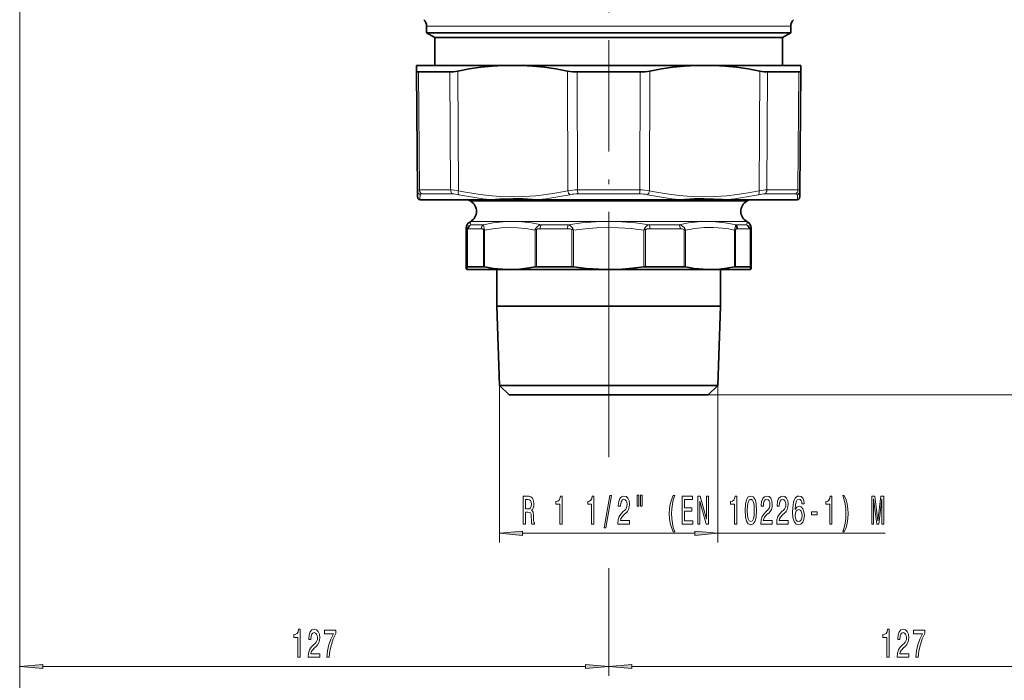
# Model space of a CAD drawing. Extents: x 0 to 420, y 0 to 297.
# Drawn here: x 143 to 249, y 66 to 137 of the extents above; entities that cross this region are included whole.
import ezdxf

# ---------------------------------------------------------------- set-up
doc = ezdxf.new("R2010")
doc.units = 0
doc.linetypes.add('DASHDOT', pattern=[18.5, 12, -3, 0.5, -3])

msp = doc.modelspace()

# ---------------------------------------------------------------- linework, layer by layer
at = {"color": 7, "linetype": 'DASHDOT', "lineweight": 13}
msp.add_line((206.412476, 104.588882), (206.412476, 232.05809), dxfattribs=at)
at = {"color": 7, "lineweight": 13}
for p, q in [((142.912704, 154.150742), (142.912704, 66.6064)), ((142.912704, 154.150742), (142.912704, 52.196129)), ((189.189911, 136.598495), (186.787476, 136.598495)), ((226.037476, 136.598495), (189.189911, 136.598495)), ((185.899506, 131.67215), (186.011551, 118.967926)), ((189.2957, 131.67215), (189.367004, 118.967926)), ((190.130325, 131.772461), (190.204758, 118.881104)), ((202.017426, 118.881104), (201.979355, 131.772461)), ((203.057022, 118.967926), (203.016266, 131.67215)), ((209.808685, 131.67215), (209.767929, 118.967926)), ((210.845596, 131.772461), (210.807526, 118.881104)), ((222.694626, 131.772461), (222.620193, 118.881104)), ((223.529251, 131.67215), (223.457947, 118.967926)), ((226.925446, 131.67215), (226.8134, 118.967926)), ((187.212265, 118.967926), (186.011551, 118.967926)), ((189.367004, 118.967926), (187.212265, 118.967926)), ((209.767929, 118.967926), (203.057022, 118.967926)), ((226.8134, 118.967926), (223.457947, 118.967926)), ((186.072937, 118.452461), (186.06691, 117.921204)), ((188.371124, 117.921204), (186.06691, 117.921204)), ((187.431641, 118.539276), (186.244659, 118.539276)), ((189.561768, 118.539276), (187.431641, 118.539276)), ((193.686768, 117.921204), (188.371124, 117.921204)), ((214.032333, 117.921204), (198.792603, 117.921204)), ((209.729584, 118.539276), (203.095367, 118.539276)), ((226.758041, 117.921204), (219.138168, 117.921204)), ((226.580292, 118.539276), (223.263184, 118.539276)), ((226.758041, 117.921204), (226.752014, 118.452454)), ((191.537476, 117.737274), (219.466522, 117.737274)), ((219.466522, 117.737274), (221.287476, 117.737274)), ((191.050491, 110.452377), (191.050491, 114.857895)), ((191.173859, 110.676384), (191.173859, 114.683838)), ((192.682861, 114.778358), (191.313797, 114.778358)), ((191.537476, 115.57222), (219.466522, 115.57222)), ((192.900787, 115.211372), (191.553467, 115.211372)), ((192.91983, 110.676384), (192.91983, 114.688629)), ((198.620834, 114.688629), (198.620834, 110.676384)), ((201.975784, 114.778358), (199.033691, 114.778358)), ((202.046204, 115.211372), (199.150818, 115.211372)), ((202.429764, 114.688629), (202.619415, 114.634018)), ((202.429764, 110.676384), (202.429764, 114.688629)), ((202.537689, 114.813705), (202.619415, 114.634018)), ((210.287262, 114.813705), (210.205536, 114.634018)), ((210.395187, 114.688629), (210.205536, 114.634018)), ((210.395187, 114.688629), (210.395187, 110.676384)), ((214.007492, 115.211372), (210.778748, 115.211372)), ((214.130005, 114.778358), (210.849167, 114.778358)), ((214.537186, 110.676384), (214.537186, 114.688629)), ((219.466522, 115.57222), (221.287476, 115.57222)), ((220.106216, 115.211372), (219.967819, 115.242416)), ((220.077652, 115.113037), (220.081161, 115.12709)), ((220.100159, 114.688629), (220.100159, 110.676384)), ((220.106216, 115.211372), (221.271484, 115.211372)), ((220.22348, 114.766281), (220.234406, 114.76886)), ((220.327072, 114.778358), (221.511154, 114.778358)), ((221.651093, 110.676384), (221.651093, 114.683838)), ((221.77446, 110.452377), (221.77446, 114.857895)), ((191.149765, 110.665581), (191.149765, 114.634018)), ((193.038544, 110.662971), (193.038544, 114.634018)), ((198.468063, 114.634018), (198.468063, 110.662971)), ((202.619415, 110.662971), (202.619415, 114.634018)), ((210.205536, 114.634018), (210.205536, 110.662971)), ((214.687073, 110.662971), (214.687073, 114.634018)), ((219.985153, 114.634018), (219.985153, 110.662971)), ((221.675186, 110.665581), (221.675186, 114.634018)), ((206.412476, 104.588882), (206.412476, 90.179085)), ((206.412476, 104.588882), (206.412476, 90.478676)), ((194.642258, 97.887711), (194.642258, 80.965302)), ((218.182693, 97.887711), (218.182693, 80.965302)), ((217.149445, 96.887939), (307.941193, 96.887939)), ((217.149445, 96.887939), (291.274536, 96.887939)), ((197.132736, 81.965302), (215.692215, 81.965302)), ((218.182693, 81.965302), (236.204544, 81.965302)), ((206.412476, 78.195351), (206.412476, 66.6064)), ((206.412476, 77.446373), (206.412476, 66.6064)), ((145.403183, 67.6064), (203.921982, 67.6064)), ((208.902969, 67.6064), (267.421753, 67.6064))]:
    msp.add_line(p, q, dxfattribs=at)
at = {"color": 7, "lineweight": 35}
for p, q in [((186.787476, 135.887711), (186.787476, 136.598495)), ((189.189911, 135.887711), (186.787476, 135.887711)), ((187.662476, 135.382523), (186.787476, 135.887711)), ((226.037476, 135.887711), (189.189911, 135.887711)), ((225.162476, 135.382523), (226.037476, 135.887711)), ((226.037476, 135.887711), (226.037476, 136.598495)), ((189.957794, 135.382523), (187.662476, 135.382523)), ((187.662476, 132.387711), (187.662476, 135.382523)), ((225.162476, 135.382523), (189.957794, 135.382523)), ((225.162476, 132.387711), (225.162476, 135.382523)), ((185.691833, 132.387711), (185.697205, 131.772461)), ((185.691833, 132.387711), (195.096497, 132.387711)), ((185.697205, 131.772461), (185.809708, 118.881104)), ((187.114975, 131.67215), (185.899506, 131.67215)), ((189.2957, 131.67215), (187.114975, 131.67215)), ((197.007812, 132.387711), (195.096497, 132.387711)), ((197.007812, 132.387711), (215.817139, 132.387711)), ((209.808685, 131.67215), (203.016266, 131.67215)), ((215.817139, 132.387711), (217.728455, 132.387711)), ((217.728455, 132.387711), (224.622314, 132.387711)), ((223.529251, 131.67215), (225.709976, 131.67215)), ((224.622314, 132.387711), (227.133118, 132.387711)), ((226.925446, 131.67215), (225.709976, 131.67215)), ((227.127747, 131.772461), (227.015244, 118.881104)), ((227.133118, 132.387711), (227.127747, 131.772461)), ((185.809708, 118.881111), (185.815414, 118.228073)), ((186.08403, 117.887711), (186.190613, 117.887711)), ((188.48082, 117.887711), (186.190613, 117.887711)), ((193.764145, 117.887711), (188.48082, 117.887711)), ((191.537476, 117.737274), (191.276917, 117.887711)), ((193.764175, 117.887711), (198.838943, 117.887711)), ((213.986008, 117.887711), (198.838943, 117.887711)), ((213.986038, 117.887711), (219.060791, 117.887711)), ((226.634338, 117.887711), (219.060806, 117.887711)), ((221.287476, 117.737274), (221.548035, 117.887711)), ((226.634338, 117.887711), (226.740921, 117.887711)), ((227.009537, 118.228073), (227.015244, 118.881104)), ((191.050232, 110.452515), (191.050232, 114.857895)), ((191.537476, 115.57222), (191.425232, 115.507416)), ((221.287476, 115.57222), (221.399719, 115.507416)), ((221.774719, 110.452515), (221.774719, 114.857895)), ((191.162476, 110.387711), (191.050232, 110.452515)), ((191.173859, 110.676384), (192.91983, 110.676384)), ((198.620834, 110.676384), (198.861526, 110.676384)), ((198.861526, 110.676384), (202.429764, 110.676384)), ((210.395187, 110.676384), (214.537186, 110.676384)), ((220.100159, 110.676384), (220.234406, 110.676384)), ((220.234406, 110.676384), (221.651093, 110.676384)), ((221.662476, 110.387711), (221.774719, 110.452515)), ((191.162476, 110.387711), (199.101242, 110.387711)), ((194.362473, 110.387711), (194.362473, 106.437714)), ((199.101242, 110.387711), (221.662476, 110.387711)), ((218.462479, 110.387711), (218.462479, 106.437714)), ((194.362473, 106.437714), (200.635391, 106.437714)), ((194.642258, 97.887711), (194.362473, 106.437714)), ((200.635391, 106.437714), (218.462479, 106.437714)), ((218.182693, 97.887711), (218.462479, 106.437714)), ((194.642258, 97.887711), (200.769531, 97.887711)), ((195.675507, 96.887939), (194.642258, 97.887711)), ((200.769531, 97.887711), (218.182693, 97.887711)), ((217.149445, 96.887939), (218.182693, 97.887711)), ((201.264908, 96.887939), (195.675507, 96.887939)), ((206.412476, 96.887939), (201.264908, 96.887939)), ((217.149445, 96.887939), (206.412476, 96.887939))]:
    msp.add_line(p, q, dxfattribs=at)
at = {"color": 7, "linetype": 'DASHDOT', "lineweight": 13, "ltscale": 0.413664}
msp.add_line((206.412476, 95.508827), (206.412476, 112.055389), dxfattribs=at)
at = {"color": 7, "lineweight": 35}
for points in [[(185.899506, 131.67215), (185.760574, 131.692078), (185.720276, 131.716934), (185.697205, 131.772461)], [(195.096497, 132.387711), (193.861847, 132.316208), (192.623611, 132.189148), (191.380142, 132.007416), (190.130325, 131.772461)], [(197.007812, 132.387711), (198.243088, 132.316208), (199.482437, 132.189148), (200.727493, 132.007416), (201.979355, 131.772461)], [(215.817139, 132.387711), (214.581863, 132.316208), (213.342514, 132.189148), (212.097458, 132.007416), (210.845596, 131.772461)], [(217.728455, 132.387711), (218.963104, 132.316208), (220.20134, 132.189148), (221.444809, 132.007416), (222.694626, 131.772461)], [(226.925446, 131.67215), (227.064377, 131.692078), (227.104675, 131.716934), (227.127747, 131.772461)], [(191.050491, 110.452377), (191.061508, 110.449646), (191.068848, 110.451538), (191.083542, 110.464172), (191.105591, 110.505219), (191.149765, 110.665581)], [(193.038544, 110.662971), (194.011078, 110.506302), (194.981247, 110.416908), (195.950211, 110.396362), (196.788101, 110.434372), (197.627151, 110.523636), (198.468063, 110.662971)], [(202.619415, 110.662971), (203.978241, 110.506302), (205.333755, 110.416908), (206.687607, 110.396362), (207.858292, 110.434372), (209.030609, 110.523636), (210.205536, 110.662971)], [(214.687073, 110.662971), (215.636063, 110.506302), (216.582748, 110.416908), (217.528259, 110.396362), (218.345856, 110.434372), (219.164597, 110.523636), (219.985153, 110.662971)], [(221.77446, 110.452377), (221.763443, 110.449646), (221.756104, 110.451538), (221.741409, 110.464172), (221.71936, 110.505219), (221.675186, 110.665581)]]:
    msp.add_lwpolyline(points, dxfattribs=at)
at = {"color": 7, "lineweight": 13}
for points in [[(186.011551, 118.967926), (185.872513, 118.950729), (185.832245, 118.929283), (185.815231, 118.907593), (185.809708, 118.881104)], [(227.015244, 118.881104), (227.00972, 118.907593), (226.992706, 118.929283), (226.952438, 118.950729), (226.8134, 118.967926)], [(202.017426, 118.881104), (200.832794, 118.649353), (199.676392, 118.469978), (198.54155, 118.341003), (197.25563, 118.253143), (195.978409, 118.228432), (194.699615, 118.26651), (193.409119, 118.367996), (192.096817, 118.534431), (190.752502, 118.768265), (190.204758, 118.881104)], [(193.686798, 117.921204), (194.629303, 117.998909), (195.123627, 118.023308), (196.128784, 118.042999), (197.150024, 118.023666), (198.213272, 117.965416), (198.792603, 117.921204)], [(222.620193, 118.881104), (221.433548, 118.649353), (220.275574, 118.469978), (219.139587, 118.341003), (217.852921, 118.253143), (216.575485, 118.228432), (215.297012, 118.26651), (214.007401, 118.367996), (212.696564, 118.534431), (211.354294, 118.768265), (210.807526, 118.881104)], [(214.032364, 117.921204), (215.149612, 117.999306), (215.67337, 118.023605), (216.695633, 118.042992), (217.701508, 118.0233), (218.683563, 117.964523), (219.138168, 117.921204)], [(226.758041, 117.921204), (226.871078, 117.965027), (226.972275, 118.042984)], [(191.149765, 114.634018), (191.105072, 114.803688), (191.08316, 114.845993), (191.068634, 114.858871), (191.061371, 114.860764), (191.050491, 114.857895)], [(191.313797, 114.778358), (191.245041, 114.765045), (191.21228, 114.744446), (191.185913, 114.712029), (191.173859, 114.683838)], [(191.553467, 115.211372), (191.491852, 115.43335), (191.463928, 115.489395), (191.446274, 115.507126), (191.437729, 115.510147), (191.425232, 115.507408)], [(192.682861, 114.778358), (192.794434, 114.76545), (192.850784, 114.745522), (192.897919, 114.714432), (192.91983, 114.688629)], [(192.900787, 115.211372), (193.961166, 115.409882), (194.994476, 115.526543), (196.015625, 115.564995), (197.039093, 115.526482), (198.079254, 115.409805), (199.150818, 115.211372)], [(192.900787, 115.211372), (192.960419, 115.019485), (192.99707, 114.813705)], [(193.038544, 114.634018), (193.934616, 114.78801), (194.808975, 114.88092), (195.672134, 114.915222), (196.534332, 114.89183), (197.4888, 114.799332), (198.468063, 114.634018)], [(199.150818, 115.211365), (198.964859, 115.154419), (198.781937, 115.061981), (198.661362, 114.967896), (198.580246, 114.874023), (198.543579, 114.813705)], [(199.033691, 114.778358), (198.863724, 114.769119), (198.779648, 114.755585), (198.657791, 114.714424), (198.620834, 114.688629)], [(201.975784, 114.778358), (202.161392, 114.769104), (202.253799, 114.755585), (202.388657, 114.714432), (202.429764, 114.688629)], [(202.046204, 115.211372), (203.534073, 115.409683), (204.98291, 115.526443), (206.41246, 115.565002), (207.842026, 115.526443), (209.290863, 115.409683), (210.778748, 115.211372)], [(202.046204, 115.211372), (202.191925, 115.154327), (202.338287, 115.062073), (202.413376, 114.994179), (202.486694, 114.904175), (202.537689, 114.813705)], [(202.619415, 114.634018), (203.871399, 114.78801), (205.093063, 114.88092), (206.299072, 114.915222), (207.503723, 114.89183), (208.837296, 114.799332), (210.205536, 114.634018)], [(210.778748, 115.211365), (210.633087, 115.154343), (210.486694, 115.062088), (210.411591, 114.994202), (210.338272, 114.90419), (210.287262, 114.813705)], [(210.849167, 114.778358), (210.663605, 114.769119), (210.571167, 114.755585), (210.43631, 114.714432), (210.395187, 114.688629)], [(214.007492, 115.211372), (215.030884, 115.406357), (216.024475, 115.523026), (217.001724, 115.564827), (217.975815, 115.53302), (218.959976, 115.42662), (219.967819, 115.242416)], [(214.007507, 115.211372), (214.193039, 115.154396), (214.37532, 115.061951), (214.496292, 114.966965), (214.553986, 114.90374), (214.612564, 114.813705)], [(214.130005, 114.778358), (214.297729, 114.769112), (214.38063, 114.755577), (214.500748, 114.714424), (214.537186, 114.688629)], [(214.687073, 114.634018), (215.707275, 114.807961), (216.700882, 114.899033), (217.684189, 114.910538), (218.673126, 114.842896), (219.322372, 114.756104), (219.985153, 114.634018)], [(220.22348, 114.766281), (220.156342, 114.740189), (220.12326, 114.716431), (220.100159, 114.688629)], [(221.271484, 115.211372), (221.333099, 115.43335), (221.361023, 115.489395), (221.378677, 115.507126), (221.387222, 115.510147), (221.399719, 115.507416)], [(221.651093, 114.683838), (221.638977, 114.712143), (221.612488, 114.744614), (221.579773, 114.765106), (221.511154, 114.778358)], [(221.675186, 114.634018), (221.719879, 114.80368), (221.741791, 114.845993), (221.756317, 114.858879), (221.76358, 114.860764), (221.77446, 114.857895)]]:
    msp.add_lwpolyline(points, dxfattribs=at)
for points in [[(201.14949, 82.965302), (201.385513, 82.965302), (201.385513, 85.986916), (201.209152, 85.986916), (201.16246, 85.723228), (201.069092, 85.54599), (200.926437, 85.442245), (200.729324, 85.407661), (200.729324, 85.100746), (201.14949, 85.100746)], [(204.572266, 82.965302), (204.808289, 82.965302), (204.808289, 85.986916), (204.631912, 85.986916), (204.58522, 85.723228), (204.491852, 85.54599), (204.349197, 85.442245), (204.152084, 85.407661), (204.152084, 85.100746), (204.572266, 85.100746)], [(205.92572, 82.563286), (206.104675, 82.563286), (206.732346, 86.047432), (206.550797, 86.047432)], [(207.408859, 82.965302), (208.646042, 82.965302), (208.646042, 83.337059), (207.668228, 83.337059), (207.722687, 83.54023), (207.816071, 83.708817), (208.103958, 84.015732), (208.256989, 84.145416), (208.428162, 84.331299), (208.550064, 84.547432), (208.620102, 84.802475), (208.646042, 85.092102), (208.601944, 85.455215), (208.480042, 85.740517), (208.293289, 85.922073), (208.052094, 85.986916), (207.803101, 85.913429), (207.613754, 85.710258), (207.491852, 85.386047), (207.450363, 84.958099), (207.450363, 84.897575), (207.686386, 84.897575), (207.686386, 84.932159), (207.709717, 85.226105), (207.779755, 85.442245), (207.891281, 85.580574), (208.039124, 85.628128), (208.189545, 85.5849), (208.301071, 85.47683), (208.373703, 85.308243), (208.399643, 85.096428), (208.381485, 84.897575), (208.332199, 84.728989), (208.249207, 84.582016), (208.135086, 84.452332), (207.982056, 84.314003), (207.727875, 84.04599), (207.54892, 83.760689), (207.442581, 83.414871), (207.408859, 82.978271)], [(209.478165, 86.073372), (209.478165, 84.897575), (209.654541, 84.897575), (209.654541, 86.073372)], [(209.854248, 86.073372), (209.854248, 84.897575), (210.02803, 84.897575), (210.02803, 86.073372)], [(213.365204, 82.131004), (213.528595, 82.131004), (213.380768, 82.589218), (213.277008, 83.069046), (213.212173, 83.574814), (213.191422, 84.0849), (213.212173, 84.594986), (213.277008, 85.096428), (213.380768, 85.580574), (213.528595, 86.038788), (213.365204, 86.038788), (213.175858, 85.563286), (213.043579, 85.092102), (212.965775, 84.599304), (212.942429, 84.0849), (212.965775, 83.56617), (213.043579, 83.07769), (213.175858, 82.606514)], [(219.974716, 82.965302), (220.210739, 82.965302), (220.210739, 85.986916), (220.034363, 85.986916), (219.987671, 85.723228), (219.894302, 85.54599), (219.751648, 85.442245), (219.554535, 85.407661), (219.554535, 85.100746), (219.974716, 85.100746)], [(221.107712, 84.430717), (221.146606, 83.752045), (221.268509, 83.267899), (221.463043, 82.973946), (221.732788, 82.878845), (221.999924, 82.973946), (222.194458, 83.267899), (222.313766, 83.752045), (222.355255, 84.430717), (222.313766, 85.105072), (222.264481, 85.373085), (222.194458, 85.593544), (221.999924, 85.887489), (221.732788, 85.986916), (221.463043, 85.887489), (221.268509, 85.589218), (221.146606, 85.105072)], [(222.81131, 82.965302), (224.048492, 82.965302), (224.048492, 83.337059), (223.070679, 83.337059), (223.125137, 83.54023), (223.218521, 83.708817), (223.506409, 84.015732), (223.659439, 84.145416), (223.830612, 84.331299), (223.952515, 84.547432), (224.022552, 84.802475), (224.048492, 85.092102), (224.004395, 85.455215), (223.882492, 85.740517), (223.69574, 85.922073), (223.454544, 85.986916), (223.205551, 85.913429), (223.016205, 85.710258), (222.894302, 85.386047), (222.852814, 84.958099), (222.852814, 84.897575), (223.088837, 84.897575), (223.088837, 84.932159), (223.112183, 85.226105), (223.182205, 85.442245), (223.293732, 85.580574), (223.441574, 85.628128), (223.591995, 85.5849), (223.703522, 85.47683), (223.776154, 85.308243), (223.802094, 85.096428), (223.783936, 84.897575), (223.73465, 84.728989), (223.651657, 84.582016), (223.537537, 84.452332), (223.384506, 84.314003), (223.130325, 84.04599), (222.95137, 83.760689), (222.845032, 83.414871), (222.81131, 82.978271)], [(224.52269, 82.965302), (225.759872, 82.965302), (225.759872, 83.337059), (224.782059, 83.337059), (224.836533, 83.54023), (224.929901, 83.708817), (225.217789, 84.015732), (225.370819, 84.145416), (225.542007, 84.331299), (225.66391, 84.547432), (225.733932, 84.802475), (225.759872, 85.092102), (225.715775, 85.455215), (225.593872, 85.740517), (225.407135, 85.922073), (225.165924, 85.986916), (224.916931, 85.913429), (224.7276, 85.710258), (224.605682, 85.386047), (224.564194, 84.958099), (224.564194, 84.897575), (224.800217, 84.897575), (224.800217, 84.932159), (224.823563, 85.226105), (224.893585, 85.442245), (225.005112, 85.580574), (225.152954, 85.628128), (225.303391, 85.5849), (225.414917, 85.47683), (225.487534, 85.308243), (225.513474, 85.096428), (225.495316, 84.897575), (225.446045, 84.728989), (225.363037, 84.582016), (225.248917, 84.452332), (225.095886, 84.314003), (224.841705, 84.04599), (224.66275, 83.760689), (224.556412, 83.414871), (224.52269, 82.978271)], [(227.48941, 85.156944), (227.440125, 85.507088), (227.326004, 85.766457), (227.149643, 85.930717), (226.921402, 85.986916), (226.768372, 85.956657), (226.636093, 85.874527), (226.519379, 85.740517), (226.420822, 85.550316), (226.343018, 85.312561), (226.28595, 85.022942), (226.249634, 84.681442), (226.239258, 84.296715), (226.280762, 83.682884), (226.407852, 83.237633), (226.612747, 82.969627), (226.892868, 82.878845), (227.144455, 82.956657), (227.33638, 83.159828), (227.460876, 83.479713), (227.504974, 83.886047), (227.460876, 84.296715), (227.341568, 84.612274), (227.157425, 84.811127), (226.929184, 84.880287), (226.682785, 84.793831), (226.498627, 84.547432), (226.537537, 85.022942), (226.620529, 85.364441), (226.74762, 85.567604), (226.923996, 85.636772), (227.05368, 85.602188), (227.152237, 85.511414), (227.217072, 85.360115), (227.250793, 85.156944)], [(230.243011, 82.965302), (230.479034, 82.965302), (230.479034, 85.986916), (230.302673, 85.986916), (230.255981, 85.723228), (230.162613, 85.54599), (230.019958, 85.442245), (229.822845, 85.407661), (229.822845, 85.100746), (230.243011, 85.100746)], [(231.814331, 82.131004), (232.001083, 82.606514), (232.133362, 83.07769), (232.211166, 83.56617), (232.237106, 84.0849), (232.211166, 84.599304), (232.133362, 85.092102), (232.001083, 85.563286), (231.814331, 86.038788), (231.65094, 86.038788), (231.796188, 85.580574), (231.899933, 85.096428), (231.962173, 84.594986), (231.985519, 84.0849), (231.962173, 83.574814), (231.899933, 83.069046), (231.793594, 82.589218), (231.65094, 82.131004)], [(197.195023, 82.965302), (197.436234, 82.965302), (197.436234, 84.231873), (197.682632, 84.231873), (197.864197, 84.218903), (197.978317, 84.158386), (198.040558, 84.015732), (198.066498, 83.760689), (198.079468, 83.371643), (198.095032, 83.1166), (198.126144, 82.965302), (198.398483, 82.965302), (198.398483, 83.047432), (198.338837, 83.168472), (198.318085, 83.393257), (198.299927, 83.877403), (198.255829, 84.236198), (198.196182, 84.348587), (198.102814, 84.430717), (198.206558, 84.538788), (198.279175, 84.690086), (198.325867, 84.880287), (198.341431, 85.10939), (198.305115, 85.472504), (198.20137, 85.744843), (198.030182, 85.909103), (197.796753, 85.965302), (197.195023, 85.965302)], [(197.729324, 85.59787), (197.887527, 85.57193), (197.999054, 85.489799), (198.069092, 85.338501), (198.092438, 85.100746), (198.066498, 84.850029), (197.99646, 84.69873), (197.877151, 84.620918), (197.71376, 84.599304), (197.436234, 84.599304), (197.436234, 85.59787)], [(214.342575, 82.965302), (215.483795, 82.965302), (215.483795, 83.328415), (214.581192, 83.328415), (214.581192, 84.344261), (215.385223, 84.344261), (215.385223, 84.703056), (214.581192, 84.703056), (214.581192, 85.602188), (215.463043, 85.602188), (215.463043, 85.965302), (214.342575, 85.965302)], [(216.007278, 82.965302), (216.222549, 82.965302), (216.222549, 85.424957), (216.91246, 82.965302), (217.189987, 82.965302), (217.189987, 85.965302), (216.972122, 85.965302), (216.972122, 83.505646), (216.289978, 85.965302), (216.007278, 85.965302)], [(221.356705, 84.430717), (221.377441, 84.953773), (221.442291, 85.329857), (221.559006, 85.550316), (221.732788, 85.628128), (221.903961, 85.550316), (222.020676, 85.329857), (222.08551, 84.953773), (222.106262, 84.430717), (222.08551, 83.903343), (222.020676, 83.52726), (221.903961, 83.306801), (221.732788, 83.233315), (221.559006, 83.306801), (221.442291, 83.52726), (221.377441, 83.903343)], [(234.775436, 82.965302), (234.975143, 82.965302), (234.975143, 85.688644), (235.312317, 82.965302), (235.53537, 82.965302), (235.869965, 85.688644), (235.869965, 82.965302), (236.072266, 82.965302), (236.072266, 85.965302), (235.755844, 85.965302), (235.423843, 83.319771), (235.094452, 85.965302), (234.775436, 85.965302)], [(227.253387, 83.881729), (227.224854, 83.60939), (227.152237, 83.401901), (227.035522, 83.263573), (226.890274, 83.220345), (226.737244, 83.263573), (226.620529, 83.397575), (226.545319, 83.605072), (226.521973, 83.877403), (226.547913, 84.145416), (226.620529, 84.348587), (226.739838, 84.478271), (226.90065, 84.525818), (227.04071, 84.478271), (227.152237, 84.352913), (227.224854, 84.149742)], [(228.264481, 83.955215), (228.892151, 83.955215), (228.892151, 84.296715), (228.264481, 84.296715)], [(197.132736, 82.183189), (194.642258, 81.965302), (197.132736, 81.747414)], [(215.692215, 81.747414), (218.182693, 81.965302), (215.692215, 82.183189)], [(172.90451, 68.6064), (173.140533, 68.6064), (173.140533, 71.628014), (172.964172, 71.628014), (172.91748, 71.364326), (172.824112, 71.187088), (172.681458, 71.083344), (172.484344, 71.048759), (172.484344, 70.741844), (172.90451, 70.741844)], [(174.029739, 68.6064), (175.266907, 68.6064), (175.266907, 68.978157), (174.289093, 68.978157), (174.343567, 69.181328), (174.436935, 69.349915), (174.724838, 69.65683), (174.877869, 69.786514), (175.049042, 69.972397), (175.170944, 70.18853), (175.240967, 70.443573), (175.266907, 70.7332), (175.222824, 71.096313), (175.100922, 71.381615), (174.914169, 71.563171), (174.672958, 71.628014), (174.423965, 71.554527), (174.234634, 71.351357), (174.112732, 71.027145), (174.071228, 70.599197), (174.071228, 70.538673), (174.307251, 70.538673), (174.307251, 70.573257), (174.330597, 70.867203), (174.400635, 71.083344), (174.512161, 71.221672), (174.660004, 71.269226), (174.810425, 71.225998), (174.921951, 71.117928), (174.994583, 70.949341), (175.020508, 70.737526), (175.00235, 70.538673), (174.953079, 70.370087), (174.870087, 70.223114), (174.755966, 70.09343), (174.602936, 69.955101), (174.348755, 69.687088), (174.1698, 69.401787), (174.063446, 69.055969), (174.029739, 68.61937)], [(176.013458, 68.6064), (176.275421, 68.6064), (176.361008, 69.319656), (176.511444, 69.985359), (176.724121, 70.603516), (177.001633, 71.18277), (177.001633, 71.541557), (175.767059, 71.541557), (175.767059, 71.148186), (176.752655, 71.148186), (176.467346, 70.564613), (176.252075, 69.955101), (176.101639, 69.306686)], [(236.404297, 68.6064), (236.64032, 68.6064), (236.64032, 71.628014), (236.463943, 71.628014), (236.417267, 71.364326), (236.323883, 71.187088), (236.181244, 71.083344), (235.984116, 71.048759), (235.984116, 70.741844), (236.404297, 70.741844)], [(237.52951, 68.6064), (238.766693, 68.6064), (238.766693, 68.978157), (237.788879, 68.978157), (237.843338, 69.181328), (237.936722, 69.349915), (238.224609, 69.65683), (238.37764, 69.786514), (238.548828, 69.972397), (238.670715, 70.18853), (238.740753, 70.443573), (238.766693, 70.7332), (238.722595, 71.096313), (238.600693, 71.381615), (238.41394, 71.563171), (238.172745, 71.628014), (237.923752, 71.554527), (237.734406, 71.351357), (237.612503, 71.027145), (237.571014, 70.599197), (237.571014, 70.538673), (237.807037, 70.538673), (237.807037, 70.573257), (237.830383, 70.867203), (237.900406, 71.083344), (238.011932, 71.221672), (238.159775, 71.269226), (238.310196, 71.225998), (238.421722, 71.117928), (238.494354, 70.949341), (238.520294, 70.737526), (238.502136, 70.538673), (238.45285, 70.370087), (238.369858, 70.223114), (238.255737, 70.09343), (238.102707, 69.955101), (237.848526, 69.687088), (237.669571, 69.401787), (237.563232, 69.055969), (237.52951, 68.61937)], [(239.513229, 68.6064), (239.775192, 68.6064), (239.860779, 69.319656), (240.011215, 69.985359), (240.223892, 70.603516), (240.501404, 71.18277), (240.501404, 71.541557), (239.26683, 71.541557), (239.26683, 71.148186), (240.252426, 71.148186), (239.967117, 70.564613), (239.751846, 69.955101), (239.60141, 69.306686)], [(145.403183, 67.824287), (142.912704, 67.6064), (145.403183, 67.388512)], [(203.921982, 67.388512), (206.412476, 67.6064), (203.921982, 67.824287)], [(208.902969, 67.824287), (206.412476, 67.6064), (208.902969, 67.388512)]]:
    msp.add_lwpolyline(points, close=True, dxfattribs=at)
at = {"color": 7, "lineweight": 35}
for centre, radius, start, end in [((185.787476, 136.598495), 1, 360, 45.000001), ((227.037476, 136.598495), 1, 135, 179.999995), ((202.98584, 136.814163), 5.141659, 258.710419, 270.339157), ((209.839111, 136.814163), 5.141659, 269.660844, 281.289583), ((186.316681, 118.23278), 0.501303, 180.537913, 202.24711), ((186.08403, 118.137711), 0.25, 202.266521, 269.99997), ((226.740921, 118.137711), 0.25, 270.000032, 337.733377), ((226.50827, 118.23278), 0.501302, 337.752797, 359.462148), ((190.912476, 116.654747), 1.25, 299.999998, 60.000002), ((221.912476, 116.654747), 1.25, 120.000003, 239.999997), ((191.800232, 114.857895), 0.75, 120.000003, 179.999995), ((221.024719, 114.857895), 0.75, 0, 60.000002), ((192.906342, 110.036087), 0.640555, 78.091294, 88.793081), ((198.613815, 109.870056), 0.806277, 89.50189, 100.415693), ((202.427231, 109.296547), 1.379857, 81.994276, 89.895173), ((210.39772, 109.296547), 1.379857, 90.104825, 98.005722), ((214.544418, 109.903198), 0.77314, 79.36505, 90.535694), ((220.114029, 110.06881), 0.607857, 91.307014, 102.237345)]:
    msp.add_arc(centre, radius, start, end, dxfattribs=at)
at = {"color": 7, "lineweight": 13}
for centre, radius, start, end in [((203.026978, 113.002731), 5.964874, 89.711359, 99.7449), ((209.797974, 113.002731), 5.964873, 80.255098, 90.288639), ((186.299774, 118.887329), 0.490275, 180.726987, 242.453073), ((186.190704, 118.133163), 0.245451, 239.713702, 269.981392), ((196.574203, 147.734024), 29.952738, 257.843968, 264.468036), ((195.893784, 147.878357), 30.0975, 275.527062, 282.130612), ((203.069885, 114.287399), 4.251579, 89.656704, 101.551485), ((209.754562, 114.28923), 4.249807, 78.437025, 90.336772), ((216.931076, 147.877884), 30.097023, 257.869356, 264.473002), ((216.250687, 147.734406), 29.953119, 275.532007, 282.156006), ((226.525177, 118.887321), 0.490276, 297.547059, 359.273015), ((191.236633, 114.622208), 0.087809, 135.525501, 172.255978), ((191.835159, 114.625931), 0.685438, 165.589781, 179.324089), ((191.45752, 114.746902), 0.290546, 170.166172, 192.533419), ((191.740753, 114.65509), 0.586658, 108.607384, 166.053128), ((191.818604, 114.782722), 0.504455, 121.739256, 180.495307), ((193.408463, 114.47261), 0.534327, 140.337479, 156.15117), ((193.475418, 115.742783), 1.191669, 242.208251, 248.494129), ((194.013016, 114.953964), 1.025623, 187.860983, 198.176494), ((199.592804, 114.266815), 1.183179, 152.470176, 161.919101), ((199.299759, 112.545845), 2.247737, 107.580602, 111.716753), ((199.363739, 115.234673), 0.92194, 207.170829, 216.316562), ((204.419373, 113.080795), 2.558071, 137.357058, 141.057996), ((208.405579, 113.080795), 2.558069, 38.941979, 42.642913), ((213.835449, 115.197617), 0.866831, 324.045328, 333.709263), ((213.899414, 112.702362), 2.086108, 67.815924, 72.198658), ((213.59288, 114.285278), 1.148456, 17.677954, 27.394116), ((219.038773, 114.937386), 0.993781, 342.226787, 352.850294), ((219.583435, 115.631073), 1.074871, 291.944583, 298.73487), ((219.624847, 114.486816), 0.516455, 23.005366, 39.260774), ((222.58992, 114.517426), 2.582055, 166.662244, 173.411441), ((219.659744, 114.733795), 0.564542, 3.298244, 42.224615), ((221.00386, 114.899879), 0.950209, 160.86273, 166.166454), ((219.67514, 114.742233), 0.559708, 2.725407, 43.467232), ((220.32457, 114.343369), 0.434967, 89.670405, 101.965565), ((221.084198, 114.65509), 0.586659, 13.946976, 71.392682), ((221.006348, 114.782722), 0.504454, 359.504694, 58.260824), ((221.024857, 114.858292), 0.749593, 359.969822, 59.994346), ((221.588318, 114.622208), 0.087809, 7.744217, 44.47436), ((221.367432, 114.746902), 0.290547, 347.466591, 9.833837), ((220.989792, 114.625931), 0.685438, 0.675925, 14.410212)]:
    msp.add_arc(centre, radius, start, end, dxfattribs=at)
at = {"color": 7, "lineweight": 35}
for centre, major_axis, ratio, start_param, end_param in [((191.227341, 132.901306), (2.565308, 1.002563), 0.277207, 3.7585167377, 4.1653469989), ((221.59761, 132.901306), (2.565308, -1.002563), 0.277207, 5.2594309855, 5.666261225), ((191.943588, 110.239517), (0.792801, -0.428879), 0.104931, 2.9500037011, 3.1728648927), ((220.881363, 110.239517), (0.792801, 0.428879), 0.104931, 6.2519130681, 6.4747742494)]:
    msp.add_ellipse(centre, major_axis=major_axis, ratio=ratio, start_param=start_param, end_param=end_param, dxfattribs=at)
at = {"color": 7, "lineweight": 13}
for centre, major_axis, ratio, start_param, end_param in [((186.477768, 118.97229), (0, -0.5), 0.932463, 4.7211156266, 5.7595865316), ((189.756531, 118.97229), (0, -0.5), 0.779097, 4.721116276, 5.7595880201), ((191.351715, 117.891998), (2.621719, -0.866302), 0.243377, 2.1022734205, 2.5060709242), ((203.133698, 118.97229), (0, -0.5), 0.153367, 4.7211156266, 5.7595865316), ((209.691254, 118.97229), (0, -0.5), 0.153368, 0.5235978957, 1.5620696399), ((221.473251, 117.892014), (2.621704, 0.866287), 0.243377, 0.6355229443, 1.0393225981), ((223.06842, 118.97229), (0, -0.5), 0.779096, 0.5235987756, 1.5620696805), ((226.347183, 118.97229), (0, -0.5), 0.932464, 0.5235942055, 1.5620659497), ((186.325989, 118.141724), (0.509735, 0.006882), 0.496264, 3.5152900849, 4.1725562137), ((189.056824, 117.015854), (2.977005, -1.46698), 0.138005, 2.8685931507, 3.2077672797), ((191.226486, 117.454803), (2.198975, -0.891327), 0.280922, 2.1326767249, 2.5355501559), ((190.454758, 118.885468), (-0.105103, -0.488831), 0.49015, 4.8262641762, 5.8952283066), ((193.764145, 118.137711), (0, 0.25), 0.619014, 2.617993878, 3.1415926536), ((198.838943, 118.137711), (0, 0.25), 0.370652, 2.6179938753, 3.1415926536), ((202.26741, 118.885468), (0.105286, -0.488785), 0.49292, 4.6154815779, 5.6844458997), ((210.557541, 118.885468), (-0.105286, -0.488785), 0.49292, 0.5987394396, 1.66770357), ((213.986008, 118.137711), (0, 0.25), 0.370651, 3.1415926536, 3.6651914292), ((219.060806, 118.137711), (0, 0.25), 0.619014, 3.1415926536, 3.6651914292), ((222.370193, 118.885468), (0.105103, -0.488831), 0.49015, 0.3879566742, 1.4569209959), ((221.598389, 117.454765), (2.199036, 0.891373), 0.280918, 0.6060289301, 1.0088951404), ((223.768417, 117.015945), (2.976715, 1.466888), 0.138014, 6.217007981, 6.5561962304), ((226.634338, 118.137711), (0, 0.25), 0.989666, 3.1415926536, 3.6651914292), ((191.800232, 114.857895), (-0.375, 0.649521), 0.999543, 0, 1.0473953834), ((193.118729, 114.778358), (0, -0.5), 0.871722, 3.6651930977, 4.7123910501), ((199.267944, 114.778358), (0, -0.5), 0.468493, 3.6651910058, 4.7123888205), ((202.116638, 114.778358), (0, -0.5), 0.281695, 3.6651913696, 4.7123893219), ((210.708313, 114.778358), (0, -0.5), 0.281694, 1.5707962563, 2.6179940711), ((213.884995, 114.778358), (0, -0.5), 0.490002, 1.570797034, 2.6179949716), ((219.885345, 114.778358), (0, -0.5), 0.883465, 1.5707947512, 2.6179927009)]:
    msp.add_ellipse(centre, major_axis=major_axis, ratio=ratio, start_param=start_param, end_param=end_param, dxfattribs=at)
for points in [[(197.132736, 82.183189), (194.642258, 81.965302), (197.132736, 82.183189), (197.132736, 81.747414)], [(215.692215, 81.747414), (218.182693, 81.965302), (215.692215, 81.747414), (215.692215, 82.183189)], [(145.403183, 67.824287), (142.912704, 67.6064), (145.403183, 67.824287), (145.403183, 67.388512)], [(203.921982, 67.388512), (206.412476, 67.6064), (203.921982, 67.388512), (203.921982, 67.824287)], [(208.902969, 67.824287), (206.412476, 67.6064), (208.902969, 67.824287), (208.902969, 67.388512)]]:
    msp.add_solid(points, dxfattribs=at)

doc.saveas('drawing.dxf')
